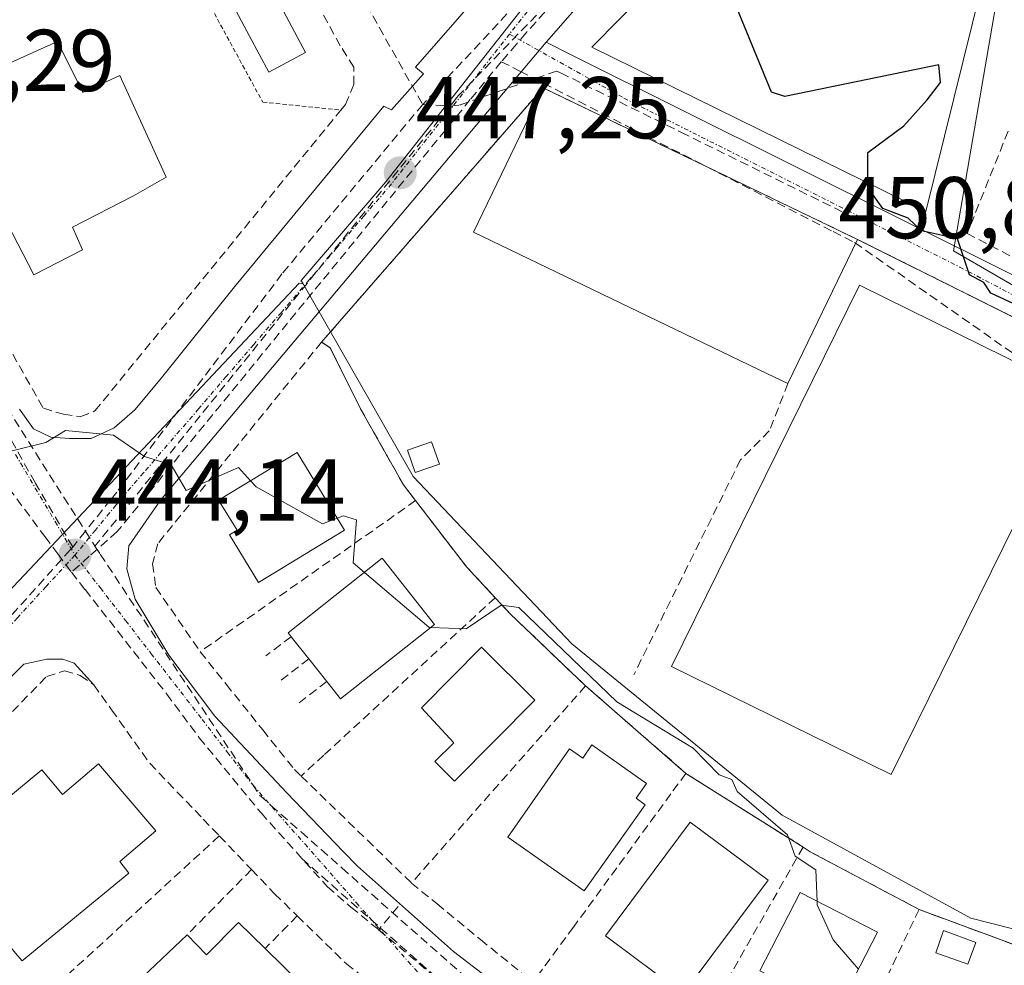
# Model space of a CAD drawing. Units: metres. Extents: x 607226 to 610674, y 4743147 to 4745515.
# Drawn here: x 609644 to 609757, y 4743712 to 4743820 of the extents above; entities that cross this region are included whole.
import ezdxf
from ezdxf.enums import TextEntityAlignment as Align

# ---------------------------------------------------------------- set-up
doc = ezdxf.new("R2010")
doc.units = ezdxf.units.M
doc.header["$MEASUREMENT"] = 0
for name, pattern in [('TRAZO_Y_PUNTO', [1, 0.5, -0.25, 0, -0.25]), ('TRAZOS', [0.75, 0.5, -0.25]), ('TRAZOSX2', [1.5, 1, -0.5])]:
    doc.linetypes.add(name, pattern=pattern)
for name, color, linetype, lineweight in [('Alambrada', 19, 'TRAZOS', 0), ('Carátula', 7, 'Continuous', 5), ('Conducción de agua lineal', 5, 'TRAZOSX2', 0), ('Curva de nivel maestra', 36, 'Continuous', 30), ('Curva de nivel normal', 36, 'Continuous', 0), ('Edificación', 1, 'Continuous', 13), ('Edificación Cxs', 1, 'Continuous', 13), ('Edificación ligera', 1, 'Continuous', 0), ('Edificación ligera Cxs', 1, 'Continuous', 0), ('Elemento construido', 1, 'Continuous', 0), ('Instalación deportiva', 135, 'TRAZOSX2', 0), ('Instalación deportiva CxS', 135, 'Continuous', 0), ('Muro lineal', 1, 'TRAZOSX2', 13), ('Núcleo urbano CxS', 19, 'Continuous', 0), ('Obra de contención lineal', 1, 'TRAZOSX2', 13), ('Piscina', 142, 'Continuous', 0), ('Piscina CxS', 142, 'Continuous', 0), ('Pista deportiva', 19, 'Continuous', 0), ('Pista deportiva Cxs', 19, 'Continuous', 0), ('Punto de cota en terreno', 7, 'Continuous', 0), ('Rótulo de punto de cota en terreno', 19, 'Continuous', 0), ('Valla', 19, 'TRAZOS', 0), ('Vía urbana eje', 5, 'TRAZO_Y_PUNTO', 0)]:
    doc.layers.add(name, color=color, linetype=linetype, lineweight=lineweight)
doc.styles.add('Arial', font='arial.ttf', dxfattribs={"height": 0.2})

# ---------------------------------------------------------------- blocks, each defined once
blk = doc.blocks.new('5PATER')
at = {"layer": 'Carátula', "linetype": 'Continuous', "lineweight": 5}
h = blk.add_hatch(color=250, dxfattribs=at)
edge = h.paths.add_edge_path()
edge.add_ellipse((0, 0.01), major_axis=(-1.33, -1.34), ratio=0.999422, start_angle=0, end_angle=360)

msp = doc.modelspace()

# ---------------------------------------------------------------- linework, layer by layer
at = {"layer": 'Alambrada', "color": 19, "linetype": 'TRAZOS', "lineweight": 0}
msp.add_polyline3d([(609739.7801, 4743794.6801, 449.0464), (609766.6601, 4743781.2701, 449.6251), (609769.6001, 4743776.8001, 449.6566), (609759.4201, 4743713.4301, 445.3149)], dxfattribs=at)
at = {"layer": 'Conducción de agua lineal', "color": 5, "linetype": 'TRAZOSX2', "lineweight": 0}
for points in [[(609705.0403, 4743884.8926, 453.668), (609706.0202, 4743881.8535, 453.4863), (609710.257, 4743870.8285, 452.627), (609715.0096, 4743858.4624, 451.6214), (609715.7126, 4743856.6334, 451.4709), (609722.8481, 4743838.0653, 450.3941), (609712.8619, 4743830.4544, 449.6184), (609705.0737, 4743821.7726, 448.7463), (609701.9356, 4743818.2746, 448.357), (609700.8266, 4743816.9896, 448.2699), (609699.0995, 4743814.9887, 448.1547)], [(609668.7744, 4743854.9065, 450.595), (609682.9459, 4743822.8349, 448.1738), (609690.1216, 4743810.1025, 447.6)], [(609723.9806, 4743841.8778, 450.6559), (609694.2304, 4743811.1237, 447.8383)], [(609700.7708, 4743821.5428, 448.492), (609690.1216, 4743810.1025, 447.6)], [(609699.0995, 4743814.9887, 448.1547), (609695.5628, 4743810.66, 447.8995), (609655.2201, 4743761.2834, 444.3519), (609652.036, 4743758.4574, 444.1289), (609649.995, 4743756.6464, 444.0319)], [(609699.0995, 4743814.9887, 448.1547), (609701.2345, 4743813.8956, 448.202), (609736.999, 4743795.583, 449.1437), (609739.467, 4743794.319, 448.9885), (609760.9106, 4743779.3127, 446.2695), (609761.1416, 4743779.1907, 446.222), (609771.3584, 4743773.7965, 449.9459)], [(609690.1216, 4743810.1025, 447.6), (609693.2416, 4743809.8973, 447.7442), (609694.3571, 4743810.0368, 447.8141), (609694.3884, 4743810.0407, 447.816), (609703.063, 4743813.0862, 448.3135), (609705.4455, 4743813.9226, 448.4862), (609705.8746, 4743813.7109, 448.5093), (609719.6723, 4743806.9033, 449.1062), (609739.236, 4743797.25, 449.4257)], [(609694.2304, 4743811.1237, 447.8383), (609694.0354, 4743810.8817, 447.8204), (609693.2416, 4743809.8973, 447.7442), (609692.0147, 4743808.3758, 447.6143), (609656.0709, 4743763.8017, 444.5195), (609652.6871, 4743759.6054, 444.2077)], [(609690.1216, 4743810.1025, 447.6), (609674.0454, 4743790.7237, 446.2638)], [(609674.0454, 4743790.7237, 446.2638), (609655.186, 4743765.8084, 444.6339), (609654.4878, 4743764.9372, 444.5663), (609651.5938, 4743761.3264, 444.291), (609650.1431, 4743759.5164, 444.1733)], [(609635.5008, 4743785.1549, 445.7725), (609636.3106, 4743783.7337, 445.6498), (609640.9367, 4743775.6146, 445.1744), (609645.8539, 4743766.8686, 444.6626), (609650.1431, 4743759.5164, 444.1733)], [(609637.0416, 4743784.2341, 445.7059), (609651.5938, 4743761.3264, 444.291), (609652.6871, 4743759.6054, 444.2077)], [(609641.9513, 4743767.4406, 444.7257), (609646.9611, 4743760.7175, 444.2236), (609648.431, 4743758.7455, 444.1168), (609649.995, 4743756.6464, 444.0319)], [(609650.1431, 4743759.5164, 444.1733), (609649.89, 4743759.2344, 444.155), (609637.9016, 4743745.8691, 443.4263), (609617.6531, 4743723.295, 442.3738)], [(609652.6871, 4743759.6054, 444.2077), (609653.2931, 4743758.6893, 444.1634), (609671.4972, 4743731.17, 443.0931)], [(609649.995, 4743756.6464, 444.0319), (609651.5549, 4743754.6504, 443.959), (609657.9957, 4743746.4143, 443.5262), (609660.8856, 4743742.7183, 443.3916), (609664.5985, 4743737.7272, 443.2519), (609671.6523, 4743729.1381, 443.0436), (609679.241, 4743720.691, 442.9347), (609681.92, 4743718.3639, 442.8942), (609685.0908, 4743715.7818, 442.8973)], [(609671.4972, 4743731.17, 443.0931), (609672.7882, 4743729.9981, 443.0855), (609676.2391, 4743726.9529, 443.0451), (609678.5239, 4743724.9366, 442.9999), (609680.8952, 4743722.8441, 442.9418), (609701.1957, 4743704.9297, 442.784)], [(609676.3279, 4743723.916, 442.9558), (609693.5149, 4743708.7115, 442.8071), (609700.3952, 4743703.4651, 442.7117), (609723.1774, 4743690.4694, 442.5533)], [(609687.326, 4743718.4328, 442.9784), (609685.0908, 4743715.7818, 442.8973)], [(609685.0908, 4743715.7818, 442.8973), (609691.0447, 4743710.7867, 442.8282), (609697.8266, 4743705.7296, 442.7869), (609715.9033, 4743694.4393, 442.6142), (609717.5903, 4743693.6943, 442.593), (609720.6662, 4743692.1122, 442.5458), (609728.7321, 4743688.2981, 442.5344), (609738.289, 4743683.5429, 442.4569), (609738.829, 4743683.2739, 442.4553), (609746.0519, 4743680.8341, 442.4301)]]:
    msp.add_polyline3d(points, dxfattribs=at)
at = {"layer": 'Curva de nivel maestra', "color": 36, "linetype": 'Continuous', "lineweight": 30}
for points in [[(609740.9713, 4743801.1231, 450), (609740.98, 4743804.61, 450), (609745.09, 4743807.65, 450), (609747.77, 4743810.61, 450), (609749.27, 4743812.61, 450), (609749.09, 4743814.61, 450), (609731.5, 4743811.02, 450), (609729.97, 4743811.49, 450), (609722.99, 4743828.51, 450), (609721.9377, 4743829.3202, 450)], [(609761.86, 4743785.38, 450), (609755.01, 4743788.53, 450), (609754.24, 4743789.76, 450), (609752.59, 4743790.61, 450), (609751.21, 4743794.73, 450), (609747.09, 4743795.66, 450), (609745.58, 4743797.1, 450), (609742.68, 4743798.2, 450), (609740.97, 4743800.61, 450), (609740.9713, 4743801.1231, 450)]]:
    msp.add_polyline3d(points, dxfattribs=at)
at = {"layer": 'Curva de nivel normal', "color": 36, "linetype": 'Continuous', "lineweight": 0}
for points in [[(609633.5154, 4743756.1945, 445), (609637.4, 4743758.61, 445), (609639.09, 4743761.17, 445), (609639.94, 4743764.61, 445), (609638.71, 4743766.61, 445), (609639.09, 4743771.74, 445), (609643.09, 4743770.48, 445), (609647.09, 4743771.46, 445), (609649.31, 4743772.83, 445), (609654.79, 4743772.31, 445), (609658.35, 4743769.87, 445), (609661.38, 4743768.9, 445), (609663.09, 4743765.97, 445), (609669.09, 4743768.61, 445), (609670.462, 4743767.1008, 445)], [(609670.462, 4743767.1008, 445), (609671.09, 4743766.41, 445), (609678.66, 4743762.18, 445), (609680.3529, 4743762.8, 445)], [(609680.3529, 4743762.8, 445), (609681.09, 4743763.07, 445), (609682.57, 4743762.61, 445), (609682.19, 4743757.71, 445), (609683.4716, 4743756.6183, 445)], [(609683.4716, 4743756.6183, 445), (609690.83, 4743750.35, 445), (609691.0508, 4743750.3407, 445)], [(609691.0508, 4743750.3407, 445), (609695.09, 4743750.17, 445), (609699.09, 4743752.89, 445), (609701.09, 4743752.61, 445), (609712.29, 4743741.81, 445), (609721.01, 4743736.53, 445), (609723.98, 4743733.5, 445), (609725.45, 4743732.97, 445), (609726.05, 4743731.57, 445), (609731.8, 4743726.61, 445), (609732.66, 4743724.18, 445), (609735.03, 4743722.61, 445), (609735.1823, 4743719.0257, 445)], [(609735.1823, 4743719.0257, 445), (609735.2, 4743718.61, 445), (609737.01, 4743714.61, 445), (609739.9023, 4743711.2869, 445)]]:
    msp.add_polyline3d(points, dxfattribs=at)
at = {"layer": 'Edificación', "color": 1, "linetype": 'Continuous', "lineweight": 13}
for points in [[(609756.1201, 4743832.3401, 453.09), (609747.6001, 4743797.8601, 450.0721), (609709.4501, 4743816.6401, 448.8547), (609722.4201, 4743829.8101, 450.1067)], [(609648.3901, 4743817.3101, 447.6812), (609651.2801, 4743811.4501, 447.541), (609655.5401, 4743813.3901, 447.552), (609660.8101, 4743801.7901, 447.4105), (609657.1001, 4743799.6501, 447.2546), (609650.1201, 4743796.0601, 447.1564), (609651.2601, 4743793.4901, 447.0239), (609645.6901, 4743790.6101, 446.8911), (609641.4101, 4743798.9101, 447.3438), (609639.8201, 4743798.1701, 447.1983), (609634.1701, 4743810.9001, 447.5427), (609648.3901, 4743817.3101, 447.6812)], [(609739.7801, 4743794.6801, 449.0464), (609731.8501, 4743778.2101, 446.72), (609729.5301, 4743779.3101, 446.9163), (609695.9401, 4743795.5101, 446.9021), (609703.8701, 4743812.0001, 448.3738), (609739.7801, 4743794.6801, 449.0464)], [(609681.1801, 4743761.4401, 444.9331), (609671.3501, 4743755.4701, 443.925), (609668.0501, 4743760.9101, 444.1079), (609668.9201, 4743761.4401, 444.1766), (609666.8101, 4743764.8901, 444.6734), (609675.7801, 4743770.3201, 445.3958), (609681.1801, 4743761.4401, 444.9331)], [(609691.4801, 4743750.6801, 444.6517), (609680.7301, 4743742.1801, 443.5572), (609679.1701, 4743744.1501, 443.5761), (609677.1101, 4743746.7601, 443.2272), (609675.1001, 4743749.2701, 443.3357), (609674.7601, 4743749.7301, 443.4846), (609685.5101, 4743758.2301, 445.3577), (609691.4801, 4743750.6801, 444.6517)], [(609702.9401, 4743742.0001, 444.7928), (609693.7601, 4743732.7601, 443.6048), (609691.5101, 4743734.9901, 443.378), (609693.6901, 4743737.1501, 443.449), (609689.9801, 4743741.1501, 443.41), (609696.8401, 4743748.0601, 444.7804), (609702.9401, 4743742.0001, 444.7928)], [(609709.4601, 4743736.9001, 444.2025), (609715.6901, 4743732.4801, 444.1101), (609714.5101, 4743730.8001, 443.9422), (609715.5501, 4743730.0601, 443.8749), (609708.5701, 4743720.2201, 443.3054), (609699.8501, 4743726.3701, 443.2366), (609706.8801, 4743736.4701, 444.167), (609708.4201, 4743735.4001, 444.1296), (609709.4601, 4743736.9001, 444.2025)], [(609653.1001, 4743734.7401, 443.4713), (609659.6201, 4743727.0801, 443.2677), (609655.5301, 4743723.5901, 442.9111), (609656.5701, 4743722.2601, 442.9007), (609644.3601, 4743712.2201, 442.0462), (609643.6201, 4743713.0901, 441.797), (609639.6201, 4743717.9701, 441.2991), (609635.1001, 4743723.4801, 441.8027), (609634.5701, 4743724.1301, 441.99), (609646.6001, 4743734.0701, 443.2488), (609648.9601, 4743731.2201, 443.2135), (609653.1001, 4743734.7401, 443.4713)], [(609729.5701, 4743721.4401, 444.6027), (609719.8801, 4743708.4601, 442.9744), (609711.0001, 4743715.0901, 443.0836), (609720.6801, 4743728.0601, 444.354), (609729.5701, 4743721.4401, 444.6027)], [(609742.0701, 4743715.5001, 445.4093), (609737.4601, 4743706.5401, 443.3342), (609728.6401, 4743711.0701, 443.0212), (609733.2401, 4743720.0201, 444.7138), (609742.0701, 4743715.5001, 445.4093)], [(609672.1201, 4743713.6401, 443.2182), (609676.2601, 4743709.5701, 443.0872), (609672.2101, 4743705.4601, 442.8284), (609673.2501, 4743704.4301, 442.791), (609662.5301, 4743693.5201, 441.5872), (609657.3001, 4743698.6601, 441.2287), (609651.6401, 4743704.2201, 441.9981), (609663.2101, 4743715.1901, 443.005), (609665.4401, 4743712.9001, 443.0816), (609669.1001, 4743716.6001, 443.1384), (609672.1201, 4743713.6401, 443.2182)]]:
    msp.add_polyline3d(points, dxfattribs=at)
at = {"layer": 'Edificación Cxs', "color": 1, "linetype": 'Continuous', "lineweight": 13}
msp.add_polyline3d([(609756.1201, 4743832.3401, 453.09), (609747.6001, 4743797.8601, 450.0721), (609709.4501, 4743816.6401, 448.8547), (609722.4201, 4743829.8101, 450.1067)], dxfattribs=at)
for points in [[(609648.3901, 4743817.3101, 447.6812), (609651.2801, 4743811.4501, 447.541), (609655.5401, 4743813.3901, 447.552), (609660.8101, 4743801.7901, 447.4105), (609657.1001, 4743799.6501, 447.2546), (609650.1201, 4743796.0601, 447.1564), (609651.2601, 4743793.4901, 447.0239), (609645.6901, 4743790.6101, 446.8911), (609641.4101, 4743798.9101, 447.3438), (609639.8201, 4743798.1701, 447.1983), (609634.1701, 4743810.9001, 447.5427), (609648.3901, 4743817.3101, 447.6812)], [(609739.7801, 4743794.6801, 449.0464), (609731.8501, 4743778.2101, 446.72), (609729.5301, 4743779.3101, 446.9163), (609695.9401, 4743795.5101, 446.9021), (609703.8701, 4743812.0001, 448.3738), (609739.7801, 4743794.6801, 449.0464)], [(609681.1801, 4743761.4401, 444.9331), (609671.3501, 4743755.4701, 443.925), (609668.0501, 4743760.9101, 444.1079), (609668.9201, 4743761.4401, 444.1766), (609666.8101, 4743764.8901, 444.6734), (609675.7801, 4743770.3201, 445.3958), (609681.1801, 4743761.4401, 444.9331)], [(609691.4801, 4743750.6801, 444.6517), (609680.7301, 4743742.1801, 443.5572), (609679.1701, 4743744.1501, 443.5761), (609677.1101, 4743746.7601, 443.2272), (609675.1001, 4743749.2701, 443.3357), (609674.7601, 4743749.7301, 443.4846), (609685.5101, 4743758.2301, 445.3577), (609691.4801, 4743750.6801, 444.6517)], [(609702.9401, 4743742.0001, 444.7928), (609693.7601, 4743732.7601, 443.6048), (609691.5101, 4743734.9901, 443.378), (609693.6901, 4743737.1501, 443.449), (609689.9801, 4743741.1501, 443.41), (609696.8401, 4743748.0601, 444.7804), (609702.9401, 4743742.0001, 444.7928)], [(609709.4601, 4743736.9001, 444.2025), (609715.6901, 4743732.4801, 444.1101), (609714.5101, 4743730.8001, 443.9422), (609715.5501, 4743730.0601, 443.8749), (609708.5701, 4743720.2201, 443.3054), (609699.8501, 4743726.3701, 443.2366), (609706.8801, 4743736.4701, 444.167), (609708.4201, 4743735.4001, 444.1296), (609709.4601, 4743736.9001, 444.2025)], [(609653.1001, 4743734.7401, 443.4713), (609659.6201, 4743727.0801, 443.2677), (609655.5301, 4743723.5901, 442.9111), (609656.5701, 4743722.2601, 442.9007), (609644.3601, 4743712.2201, 442.0462), (609643.6201, 4743713.0901, 441.797), (609639.6201, 4743717.9701, 441.2991), (609635.1001, 4743723.4801, 441.8027), (609634.5701, 4743724.1301, 441.99), (609646.6001, 4743734.0701, 443.2488), (609648.9601, 4743731.2201, 443.2135), (609653.1001, 4743734.7401, 443.4713)], [(609729.5701, 4743721.4401, 444.6027), (609719.8801, 4743708.4601, 442.9744), (609711.0001, 4743715.0901, 443.0836), (609720.6801, 4743728.0601, 444.354), (609729.5701, 4743721.4401, 444.6027)], [(609742.0701, 4743715.5001, 445.4093), (609737.4601, 4743706.5401, 443.3342), (609728.6401, 4743711.0701, 443.0212), (609733.2401, 4743720.0201, 444.7138), (609742.0701, 4743715.5001, 445.4093)], [(609672.1201, 4743713.6401, 443.2182), (609676.2601, 4743709.5701, 443.0872), (609672.2101, 4743705.4601, 442.8284), (609673.2501, 4743704.4301, 442.791), (609662.5301, 4743693.5201, 441.5872), (609657.3001, 4743698.6601, 441.2287), (609651.6401, 4743704.2201, 441.9981), (609663.2101, 4743715.1901, 443.005), (609665.4401, 4743712.9001, 443.0816), (609669.1001, 4743716.6001, 443.1384), (609672.1201, 4743713.6401, 443.2182)]]:
    msp.add_polyline3d(points, close=True, dxfattribs=at)
at = {"layer": 'Edificación ligera', "color": 1, "linetype": 'Continuous', "lineweight": 0}
for points in [[(609765.1301, 4743777.0801, 447.9421), (609743.6401, 4743733.5101, 445.5711), (609718.5501, 4743745.8801, 445.5297), (609740.0401, 4743789.4601, 447.3281), (609765.1301, 4743777.0801, 447.9421)], [(609692.0301, 4743768.9901, 445.5253), (609689.2801, 4743768.0201, 445.445), (609688.3901, 4743770.5801, 445.513), (609691.1401, 4743771.5501, 445.5941), (609692.0301, 4743768.9901, 445.5253)], [(609753.3001, 4743714.3401, 445.4493), (609752.3901, 4743711.8301, 445.2905), (609748.7301, 4743713.1601, 445.3243), (609749.6301, 4743715.6801, 445.4101), (609753.3001, 4743714.3401, 445.4493)]]:
    msp.add_polyline3d(points, dxfattribs=at)
at = {"layer": 'Edificación ligera Cxs', "color": 1, "linetype": 'Continuous', "lineweight": 0}
for points in [[(609765.1301, 4743777.0801, 447.9421), (609743.6401, 4743733.5101, 445.5711), (609718.5501, 4743745.8801, 445.5297), (609740.0401, 4743789.4601, 447.3281), (609765.1301, 4743777.0801, 447.9421)], [(609692.0301, 4743768.9901, 445.5253), (609689.2801, 4743768.0201, 445.445), (609688.3901, 4743770.5801, 445.513), (609691.1401, 4743771.5501, 445.5941), (609692.0301, 4743768.9901, 445.5253)], [(609753.3001, 4743714.3401, 445.4493), (609752.3901, 4743711.8301, 445.2905), (609748.7301, 4743713.1601, 445.3243), (609749.6301, 4743715.6801, 445.4101), (609753.3001, 4743714.3401, 445.4493)]]:
    msp.add_polyline3d(points, close=True, dxfattribs=at)
at = {"layer": 'Elemento construido', "color": 1, "linetype": 'Continuous', "lineweight": 0}
for points in [[(609649.7601, 4743771.9301, 444.9526), (609652.2601, 4743771.9301, 444.9335), (609654.8701, 4743773.1501, 444.9976), (609657.2501, 4743775.1901, 445.1596), (609660.1201, 4743778.6601, 445.3494), (609668.6401, 4743789.2701, 446.0939), (609685.6701, 4743809.8901, 447.4696), (609686.5701, 4743809.5001, 447.4362), (609690.2101, 4743813.5901, 447.7605), (609689.3201, 4743814.3601, 447.7843), (609699.8701, 4743826.5201, 448.7965), (609712.7301, 4743839.7701, 450.0548), (609716.0701, 4743843.4201, 450.3692), (609716.4401, 4743845.4101, 450.5371), (609716.3901, 4743847.7701, 450.7345), (609715.4201, 4743851.1701, 451.0811), (609706.9801, 4743872.4201, 452.8694), (609700.5701, 4743890.5901, 454.1374), (609696.0301, 4743907.3501, 455.5016)], [(609704.2301, 4743817.2101, 448.4983), (609706.9901, 4743815.8101, 448.6508), (609770.5001, 4743784.1601, 450.5213), (609773.6901, 4743785.3601, 450.6253), (609776.8301, 4743791.5101, 450.8399), (609784.7101, 4743822.4301, 452.3975), (609786.2501, 4743834.6501, 453.3096), (609785.2801, 4743841.9101, 453.8549), (609787.3301, 4743842.3501, 453.9013), (609787.2101, 4743855.8001, 454.8893), (609783.0501, 4743860.3401, 455.0131), (609773.0001, 4743852.3801, 454.1079), (609767.0501, 4743849.0501, 453.6335), (609759.5501, 4743846.4301, 453.0815), (609751.3001, 4743844.6901, 452.6751), (609743.8701, 4743844.2501, 452.1734), (609737.2801, 4743842.8401, 451.5868), (609730.6201, 4743840.4101, 451.0698), (609724.1001, 4743837.0901, 450.4759), (609718.9201, 4743833.0501, 450.0449), (609714.1201, 4743828.5701, 449.6204), (609704.3201, 4743817.3101, 448.5079), (609704.2301, 4743817.2101, 448.4983)], [(609704.2301, 4743817.2101, 448.4983), (609660.1701, 4743764.8901, 444.7616), (609656.5701, 4743759.6501, 444.2746), (609656.3201, 4743757.0101, 444.0859), (609657.2801, 4743753.5701, 443.8227), (609661.1201, 4743747.1701, 443.554), (609666.3701, 4743740.1801, 443.3723), (609674.6201, 4743731.4201, 443.1642), (609681.0501, 4743724.7401, 443.0089), (609682.6901, 4743723.0401, 442.9958), (609693.6401, 4743713.3101, 442.9486), (609703.4801, 4743705.7601, 442.8441), (609711.8701, 4743699.8601, 442.7389), (609724.4201, 4743692.6401, 442.6474), (609736.2601, 4743687.2601, 442.552), (609749.0001, 4743682.0801, 442.5321), (609757.8201, 4743679.1301, 442.4407), (609765.8901, 4743676.8901, 442.6957), (609774.2101, 4743675.0401, 443.149), (609908.8001, 4743656.5401, 447.6164), (609910.5501, 4743657.5701, 447.7295)], [(609644.0701, 4743775.2601, 445.2268), (609645.6701, 4743773.0201, 445.0544), (609647.6401, 4743772.0701, 444.9888), (609649.7601, 4743771.9301, 444.9526)], [(609652.5501, 4743743.7601, 443.4704), (609650.3001, 4743746.2601, 443.5397), (609649.0301, 4743746.7201, 443.5464), (609647.1701, 4743746.7201, 443.5427), (609644.5501, 4743746.1401, 443.5268), (609619.2101, 4743720.7601, 442.5361), (609621.2501, 4743718.1701, 442.4628)]]:
    msp.add_polyline3d(points, dxfattribs=at)
at = {"layer": 'Instalación deportiva', "color": 135, "linetype": 'TRAZOSX2', "lineweight": 0}
msp.add_polyline3d([(609759.4201, 4743713.4301, 445.3149), (609769.6001, 4743776.8001, 449.6566), (609766.6601, 4743781.2701, 449.6251), (609739.7801, 4743794.6801, 449.0464), (609703.8701, 4743812.0001, 448.3738), (609678.5701, 4743782.9401, 446.2054), (609679.5501, 4743782.3001, 446.2083), (609683.0101, 4743775.3301, 445.7319), (609687.9401, 4743766.6101, 445.4551), (609689.3201, 4743764.8301, 445.441), (609695.1701, 4743757.2101, 445.3236), (609698.4001, 4743753.7301, 445.1602), (609700.1001, 4743751.9001, 445.0464), (609708.7301, 4743743.6501, 444.996), (609720.2001, 4743733.6501, 444.6076), (609733.5701, 4743725.2301, 445.0449), (609734.4001, 4743724.6901, 445.0866), (609746.8201, 4743718.1001, 445.3652), (609759.4201, 4743713.4301, 445.3149)], dxfattribs=at)
msp.add_polyline3d([(609759.4201, 4743713.4301, 445.3149), (609769.6001, 4743776.8001, 449.6566), (609766.6601, 4743781.2701, 449.6251), (609739.7801, 4743794.6801, 449.0464), (609703.8701, 4743812.0001, 448.3738), (609678.5701, 4743782.9401, 446.2054), (609679.5501, 4743782.3001, 446.2083), (609683.0101, 4743775.3301, 445.7319), (609687.9401, 4743766.6101, 445.4551), (609689.3201, 4743764.8301, 445.441), (609695.1701, 4743757.2101, 445.3236), (609698.4001, 4743753.7301, 445.1602), (609700.1001, 4743751.9001, 445.0464), (609708.7301, 4743743.6501, 444.996), (609720.2001, 4743733.6501, 444.6076), (609733.5701, 4743725.2301, 445.0449), (609734.4001, 4743724.6901, 445.0866), (609746.8201, 4743718.1001, 445.3652), (609759.4201, 4743713.4301, 445.3149)], dxfattribs=at)
at = {"layer": 'Instalación deportiva CxS', "color": 135, "linetype": 'Continuous', "lineweight": 0}
msp.add_polyline3d([(609759.4201, 4743713.4301, 445.3149), (609746.8201, 4743718.1001, 445.3652), (609734.4001, 4743724.6901, 445.0866), (609733.5701, 4743725.2301, 445.0449), (609720.2001, 4743733.6501, 444.6076), (609708.7301, 4743743.6501, 444.996), (609700.1001, 4743751.9001, 445.0464), (609698.4001, 4743753.7301, 445.1602), (609695.1701, 4743757.2101, 445.3236), (609689.3201, 4743764.8301, 445.441), (609687.9401, 4743766.6101, 445.4551), (609683.0101, 4743775.3301, 445.7319), (609679.5501, 4743782.3001, 446.2083), (609678.5701, 4743782.9401, 446.2054), (609703.8701, 4743812.0001, 448.3738), (609739.7801, 4743794.6801, 449.0464), (609766.6601, 4743781.2701, 449.6251), (609769.6001, 4743776.8001, 449.6566), (609759.4201, 4743713.4301, 445.3149)], close=True, dxfattribs=at)
msp.add_polyline3d([(609759.4201, 4743713.4301, 445.3149), (609746.8201, 4743718.1001, 445.3652), (609734.4001, 4743724.6901, 445.0866), (609733.5701, 4743725.2301, 445.0449), (609720.2001, 4743733.6501, 444.6076), (609708.7301, 4743743.6501, 444.996), (609700.1001, 4743751.9001, 445.0464), (609698.4001, 4743753.7301, 445.1602), (609695.1701, 4743757.2101, 445.3236), (609689.3201, 4743764.8301, 445.441), (609687.9401, 4743766.6101, 445.4551), (609683.0101, 4743775.3301, 445.7319), (609679.5501, 4743782.3001, 446.2083), (609678.5701, 4743782.9401, 446.2054), (609703.8701, 4743812.0001, 448.3738), (609739.7801, 4743794.6801, 449.0464), (609766.6601, 4743781.2701, 449.6251), (609769.6001, 4743776.8001, 449.6566), (609759.4201, 4743713.4301, 445.3149)], close=True, dxfattribs=at)
at = {"layer": 'Muro lineal', "color": 1, "linetype": 'TRAZOSX2', "lineweight": 13}
for points in [[(609622.5201, 4743823.8101, 448.5808), (609627.4601, 4743811.6001, 447.6789), (609634.1001, 4743798.3401, 446.7979), (609636.6201, 4743793.3001, 446.459), (609646.7901, 4743775.3801, 445.3208), (609649.0901, 4743774.6901, 445.237), (609651.0701, 4743774.4201, 445.1874), (609652.6701, 4743775.0701, 445.2733), (609680.7801, 4743809.4601, 447.5558), (609681.2901, 4743810.0801, 447.5769), (609682.2401, 4743812.3801, 447.814), (609682.2401, 4743814.3601, 447.9522), (609680.7101, 4743816.8001, 448.0103), (609675.3901, 4743826.5201, 448.3656), (609674.2801, 4743829.0301, 448.5251), (609668.3001, 4743842.5301, 449.5274), (609667.9801, 4743843.3501, 449.6036)], [(609689.3201, 4743764.8301, 445.441), (609687.9401, 4743766.6101, 445.4551), (609683.0101, 4743775.3301, 445.7319), (609679.5501, 4743782.3001, 446.2083), (609678.5701, 4743782.9401, 446.2054), (609659.8501, 4743759.9001, 444.2555), (609659.2601, 4743757.6001, 444.0623), (609659.6401, 4743754.9101, 443.9222), (609664.7101, 4743747.5501, 443.7191)], [(609731.8501, 4743778.2101, 446.72), (609729.7201, 4743772.7901, 446.0678), (609726.4301, 4743769.4901, 445.1879), (609714.2301, 4743744.9001, 445.4884)], [(609689.3201, 4743764.8301, 445.441), (609664.7101, 4743747.5501, 443.7191)], [(609689.3201, 4743764.8301, 445.441), (609695.1701, 4743757.2101, 445.3236), (609698.4001, 4743753.7301, 445.1602)], [(609698.4001, 4743753.7301, 445.1602), (609678.8401, 4743735.7401, 443.3454), (609676.2301, 4743733.3501, 443.2688)], [(609698.4001, 4743753.7301, 445.1602), (609700.1001, 4743751.9001, 445.0464), (609708.7301, 4743743.6501, 444.996)], [(609664.7101, 4743747.5501, 443.7191), (609667.6701, 4743743.8401, 443.5747), (609671.8501, 4743738.6101, 443.4144), (609675.4601, 4743734.1001, 443.2809), (609676.2301, 4743733.3501, 443.2688)], [(609635.0701, 4743697.3401, 441.4078), (609621.2501, 4743718.1601, 442.4624), (609647.1701, 4743744.7301, 443.5226), (609649.2101, 4743745.3601, 443.5242), (609651.0101, 4743744.8501, 443.5085), (609652.5501, 4743743.7601, 443.4704), (609654.5901, 4743740.9101, 443.4332), (609658.9401, 4743734.8101, 443.3442), (609665.0501, 4743728.4201, 443.1628), (609666.8901, 4743726.5001, 443.1107)], [(609708.7301, 4743743.6501, 444.996), (609688.8401, 4743721.1201, 443.1312)], [(609708.7301, 4743743.6501, 444.996), (609720.2001, 4743733.6501, 444.6076)], [(609676.2301, 4743733.3501, 443.2688), (609688.8401, 4743721.1201, 443.1312)], [(609720.2001, 4743733.6501, 444.6076), (609718.4801, 4743731.3201, 444.2518), (609707.3501, 4743716.0901, 443.152), (609702.7101, 4743709.7901, 442.9919)], [(609720.2001, 4743733.6501, 444.6076), (609733.5701, 4743725.2301, 445.0449)], [(609666.8901, 4743726.5001, 443.1107), (609647.3001, 4743708.5501, 442.3916), (609635.0701, 4743697.3401, 441.4078)], [(609666.8901, 4743726.5001, 443.1107), (609670.5701, 4743722.6701, 443.0338)], [(609733.5701, 4743725.2301, 445.0449), (609718.7801, 4743699.2301, 442.7885)], [(609733.5701, 4743725.2301, 445.0449), (609734.4001, 4743724.6901, 445.0866), (609746.8201, 4743718.1001, 445.3652)], [(609670.5701, 4743722.6701, 443.0338), (609663.2101, 4743715.1901, 443.005)], [(609670.5701, 4743722.6701, 443.0338), (609673.2101, 4743719.8901, 443.0081), (609675.8001, 4743717.3601, 443.0101)], [(609688.8401, 4743721.1201, 443.1312), (609691.7601, 4743718.7301, 443.1447), (609696.7301, 4743714.6601, 443.0547), (609702.7101, 4743709.7901, 442.9919)], [(609746.8201, 4743718.1001, 445.3652), (609734.4401, 4743692.0001, 442.6902)], [(609734.4401, 4743692.0001, 442.6902), (609742.8201, 4743688.1301, 442.7722), (609752.0601, 4743683.8601, 442.6898), (609754.7601, 4743684.0001, 442.7531), (609756.8701, 4743684.9601, 442.8667), (609758.2101, 4743687.4401, 443.0929), (609759.2301, 4743687.8401, 443.1544), (609759.4201, 4743713.4301, 445.3149), (609746.8201, 4743718.1001, 445.3652)], [(609675.8001, 4743717.3601, 443.0101), (609672.1201, 4743713.6401, 443.2182)], [(609675.8001, 4743717.3601, 443.0101), (609681.4101, 4743711.8901, 442.9804), (609684.1801, 4743709.7001, 442.9437)]]:
    msp.add_polyline3d(points, dxfattribs=at)
at = {"layer": 'Núcleo urbano CxS', "color": 19, "linetype": 'Continuous', "lineweight": 0}
for points in [[(609725.9739, 4744043.8441, 473.1538), (609745.0125, 4744038.2493, 475.4425), (609743.9273, 4744036.5121, 474.4766), (609743.6155, 4744036.0127, 474.207), (609738.7535, 4744028.2341, 471.5075), (609721.8945, 4744001.2581, 466.8858), (609707.9845, 4743987.3481, 462.0825), (609699.1867, 4743986.8401, 461.4642), (609690.0771, 4743986.3115, 461.1608), (609690.2611, 4743958.0245, 459.0726), (609696.3563, 4743917.9249, 456.1717), (609708.0669, 4743874.6221, 452.7197), (609721.2723, 4743844.5981, 450.6284), (609723.5209, 4743839.4827, 450.6757), (609720.5759, 4743837.2421, 450.3926), (609704.7655, 4743825.2121, 448.9411), (609685.9281, 4743801.2663, 447.1784), (609676.2331, 4743789.9613, 446.4971), (609676.2001, 4743789.9203, 446.4935), (609676.2741, 4743789.8879, 446.4972), (609676.4501, 4743789.5803, 446.4978), (609675.9957, 4743789.6869, 446.4725), (609615.5959, 4743725.5191, 442.5054)], [(609783.6137, 4743709.2625, 446.7373), (609752.7381, 4743717.1023, 445.4734), (609731.1767, 4743728.8657, 445.3878), (609707.1661, 4743748.4651, 445.4384), (609689.0331, 4743767.5769, 445.7385), (609676.4501, 4743789.5803, 446.4978), (609676.2741, 4743789.8879, 446.4972), (609676.2001, 4743789.9203, 446.4935), (609676.2331, 4743789.9613, 446.4971), (609685.9281, 4743801.2663, 447.1784), (609704.7655, 4743825.2121, 448.9411), (609720.5759, 4743837.2421, 450.3926), (609723.5209, 4743839.4827, 450.6757), (609729.2065, 4743843.8037, 451.2345), (609752.2749, 4743845.0737, 452.9506), (609760.0903, 4743847.5313, 453.2603), (609760.0329, 4743847.2077, 453.2496), (609750.7759, 4743793.3863, 449.8291), (609775.5119, 4743779.0175, 450.3674), (609860.0779, 4743737.2225, 451.1563), (609890.9533, 4743721.2567, 451.5291), (609894.4719, 4743712.9415, 451.0063), (609904.1343, 4743690.1147, 449.6111)], [(609775.5119, 4743779.0175, 450.3674), (609750.7759, 4743793.3863, 449.8291), (609760.0329, 4743847.2077, 453.2496)], [(609760.0329, 4743847.2077, 453.2496), (609750.7759, 4743793.3863, 449.8291), (609775.5119, 4743779.0175, 450.3674)], [(609760.0329, 4743847.2077, 453.2496), (609750.7759, 4743793.3863, 449.8291), (609775.5119, 4743779.0175, 450.3674)], [(609723.5209, 4743839.4827, 450.6757), (609720.5759, 4743837.2421, 450.3926), (609704.7655, 4743825.2121, 448.9411), (609685.9281, 4743801.2663, 447.1784), (609676.2331, 4743789.9613, 446.4971), (609676.2001, 4743789.9203, 446.4935), (609676.2741, 4743789.8879, 446.4972), (609676.4501, 4743789.5803, 446.4978)], [(609723.5209, 4743839.4827, 450.6757), (609720.5759, 4743837.2421, 450.3926), (609704.7655, 4743825.2121, 448.9411), (609685.9281, 4743801.2663, 447.1784), (609676.2331, 4743789.9613, 446.4971), (609676.2001, 4743789.9203, 446.4935), (609676.2741, 4743789.8879, 446.4972), (609676.4501, 4743789.5803, 446.4978)], [(609615.5959, 4743725.5191, 442.5054), (609675.9957, 4743789.6869, 446.4725), (609676.4501, 4743789.5803, 446.4978), (609689.0331, 4743767.5769, 445.7385), (609707.1661, 4743748.4651, 445.4384), (609731.1767, 4743728.8657, 445.3878), (609752.7381, 4743717.1023, 445.4734), (609783.6137, 4743709.2625, 446.7373)], [(609676.4501, 4743789.5803, 446.4978), (609675.9957, 4743789.6869, 446.4725), (609615.5959, 4743725.5191, 442.5054)], [(609676.4501, 4743789.5803, 446.4978), (609675.9957, 4743789.6869, 446.4725), (609615.5959, 4743725.5191, 442.5054)], [(609676.4501, 4743789.5803, 446.4978), (609689.0331, 4743767.5769, 445.7385), (609707.1661, 4743748.4651, 445.4384), (609731.1767, 4743728.8657, 445.3878), (609752.7381, 4743717.1023, 445.4734), (609783.6137, 4743709.2625, 446.7373), (609836.0465, 4743700.9319, 447.1861), (609862.0645, 4743696.7989, 447.5526), (609895.6145, 4743691.4701, 449.4318), (609903.2533, 4743690.2537, 449.6224)], [(609676.4501, 4743789.5803, 446.4978), (609689.0331, 4743767.5769, 445.7385), (609707.1661, 4743748.4651, 445.4384), (609731.1767, 4743728.8657, 445.3878), (609752.7381, 4743717.1023, 445.4734), (609783.6137, 4743709.2625, 446.7373), (609836.0465, 4743700.9319, 447.1861), (609862.0645, 4743696.7989, 447.5526), (609895.6145, 4743691.4701, 449.4318), (609903.2533, 4743690.2537, 449.6224)]]:
    msp.add_polyline3d(points, dxfattribs=at)
at = {"layer": 'Obra de contención lineal', "color": 1, "linetype": 'TRAZOSX2', "lineweight": 13}
for points in [[(609757.0101, 4743807.0501, 451.4775), (609752.3201, 4743795.3501, 450.1813), (609760.0601, 4743791.3301, 450.65), (609770.1701, 4743786.0801, 450.6288), (609773.7601, 4743797.6501, 451.5115), (609776.2601, 4743797.4701, 451.1703), (609782.8501, 4743820.8201, 452.3351), (609782.7801, 4743824.1501, 452.5259), (609781.5501, 4743824.3501, 452.5641), (609776.3701, 4743825.1901, 451.9381)], [(609675.1001, 4743749.2701, 443.3357), (609672.1901, 4743747.0901, 443.6202)], [(609677.1101, 4743746.7601, 443.2272), (609673.6101, 4743744.0301, 443.5629)], [(609679.1701, 4743744.1501, 443.5761), (609675.8501, 4743741.6001, 443.5615)]]:
    msp.add_polyline3d(points, dxfattribs=at)
at = {"layer": 'Piscina', "color": 142, "linetype": 'Continuous', "lineweight": 0}
msp.add_polyline3d([(609672.5301, 4743813.7901, 448.1044), (609670.3501, 4743817.8851, 448.1334), (609668.1701, 4743821.9801, 448.1621), (609669.7101, 4743822.8001, 448.1366), (609669.5301, 4743823.0701, 448.1384), (609669.3901, 4743823.3001, 448.1396), (609669.3701, 4743823.5901, 448.1457), (609669.4601, 4743823.8201, 448.1607), (609669.6101, 4743823.9701, 448.1688), (609669.7401, 4743824.0501, 448.1722), (609669.9701, 4743824.0901, 448.1709), (609670.2201, 4743824.0401, 448.1631), (609670.4001, 4743823.9101, 448.1515), (609670.5001, 4743823.7801, 448.1415), (609670.5801, 4743823.5201, 448.1235), (609670.6601, 4743823.3101, 448.1216), (609672.3901, 4743824.2201, 448.1616), (609674.5651, 4743820.1251, 448.135), (609676.7401, 4743816.0301, 448.1228), (609672.5301, 4743813.7901, 448.1044)], dxfattribs=at)
at = {"layer": 'Piscina CxS', "color": 142, "linetype": 'Continuous', "lineweight": 0}
msp.add_polyline3d([(609672.3901, 4743824.2201, 448.1616), (609674.5651, 4743820.1251, 448.135), (609676.7401, 4743816.0301, 448.1228), (609672.5301, 4743813.7901, 448.1044), (609670.3501, 4743817.8851, 448.1334), (609668.1701, 4743821.9801, 448.1621), (609669.7101, 4743822.8001, 448.1366), (609669.5301, 4743823.0701, 448.1384), (609669.3901, 4743823.3001, 448.1396), (609669.3701, 4743823.5901, 448.1457), (609669.4601, 4743823.8201, 448.1607), (609669.6101, 4743823.9701, 448.1688), (609669.7401, 4743824.0501, 448.1722), (609669.9701, 4743824.0901, 448.1709), (609670.2201, 4743824.0401, 448.1631), (609670.4001, 4743823.9101, 448.1515), (609670.5001, 4743823.7801, 448.1415), (609670.5801, 4743823.5201, 448.1235), (609670.6601, 4743823.3101, 448.1216), (609672.3901, 4743824.2201, 448.1616)], close=True, dxfattribs=at)
at = {"layer": 'Pista deportiva', "color": 19, "linetype": 'Continuous', "lineweight": 0}
msp.add_polyline3d([(609731.8501, 4743778.2101, 446.72), (609729.5301, 4743779.3101, 446.9163), (609695.9401, 4743795.5101, 446.9021), (609703.8701, 4743812.0001, 448.3738), (609739.7801, 4743794.6801, 449.0464), (609731.8501, 4743778.2101, 446.72)], dxfattribs=at)
at = {"layer": 'Pista deportiva Cxs', "color": 19, "linetype": 'Continuous', "lineweight": 0}
msp.add_polyline3d([(609739.7801, 4743794.6801, 449.0464), (609731.8501, 4743778.2101, 446.72), (609729.5301, 4743779.3101, 446.9163), (609695.9401, 4743795.5101, 446.9021), (609703.8701, 4743812.0001, 448.3738), (609739.7801, 4743794.6801, 449.0464)], close=True, dxfattribs=at)
at = {"layer": 'Valla', "color": 19, "linetype": 'TRAZOS', "lineweight": 0}
msp.add_polyline3d([(609674.2801, 4743829.0301, 448.5251), (609664.1701, 4743824.4501, 448.3714), (609671.8501, 4743810.3601, 447.9469), (609680.7801, 4743809.4601, 447.5558)], dxfattribs=at)
at = {"layer": 'Vía urbana eje', "color": 5, "linetype": 'TRAZO_Y_PUNTO', "lineweight": 0}
for points in [[(609722.4401, 4743843.1901), (609715.6201, 4743835.9101), (609712.2301, 4743832.2601), (609708.8201, 4743828.6301), (609705.4201, 4743824.9801), (609702.7301, 4743821.5601), (609700.0301, 4743818.1401)], [(609700.0301, 4743818.1401), (609697.3501, 4743814.7201), (609694.6601, 4743811.3001), (609689.2601, 4743804.4601), (609686.5701, 4743801.0401), (609683.4201, 4743797.3601), (609680.2801, 4743793.6801), (609677.1201, 4743790.0101), (609673.9801, 4743786.3401), (609670.8201, 4743782.6701), (609667.6701, 4743779.0001), (609664.5301, 4743775.3201), (609658.2101, 4743767.9801), (609655.0701, 4743764.3001), (609652.7301, 4743761.4401), (609650.3901, 4743758.5901)], [(609700.0301, 4743818.1401), (609713.1103, 4743810.8307), (609751.4751, 4743791.5161), (609773.5801, 4743779.9601)], [(609643.6201, 4743770.0801), (609645.8701, 4743766.2501), (609648.1401, 4743762.4201), (609650.3901, 4743758.5901)], [(609650.3901, 4743758.5901), (609647.1001, 4743755.0101), (609643.8201, 4743751.4201), (609640.5101, 4743747.8301), (609637.2301, 4743744.2401), (609633.9401, 4743740.6501), (609630.9201, 4743737.9001), (609627.9101, 4743735.1501), (609624.8901, 4743732.4101), (609615.6041, 4743726.5123)], [(609650.3901, 4743758.5901), (609653.3001, 4743754.8401), (609656.2101, 4743751.0801), (609659.1201, 4743747.3301), (609664.9401, 4743739.8101), (609667.8301, 4743736.0501), (609670.7501, 4743732.3001), (609673.6901, 4743728.9301), (609676.6601, 4743725.5901), (609682.5501, 4743718.8601), (609685.5101, 4743715.5101), (609688.4601, 4743712.1601), (609691.4201, 4743708.8101)]]:
    msp.add_lwpolyline(points, dxfattribs=at)

# ---------------------------------------------------------------- block references
at = {"layer": 'Punto de cota en terreno', "linetype": 'Continuous', "lineweight": 0}
for p in [(609687.56, 4743802.28, 447.25), (609650.4, 4743758.6, 444.14)]:
    msp.add_blockref('5PATER', p, dxfattribs=at)

# ---------------------------------------------------------------- texts
at = {"layer": 'Rótulo de punto de cota en terreno', "color": 19, "linetype": 'Continuous', "lineweight": 0, "style": 'Arial'}
for s, p in [('447,29', (609625.8739, 4743809.4439)), ('447,25', (609689.3239, 4743804.0439)), ('450,81', (609737.5887, 4743792.6139)), ('444,14', (609652.1639, 4743760.3639))]:
    msp.add_text(s, height=7, dxfattribs=at).set_placement(p, align=Align.BOTTOM_LEFT)

doc.saveas('drawing.dxf')
